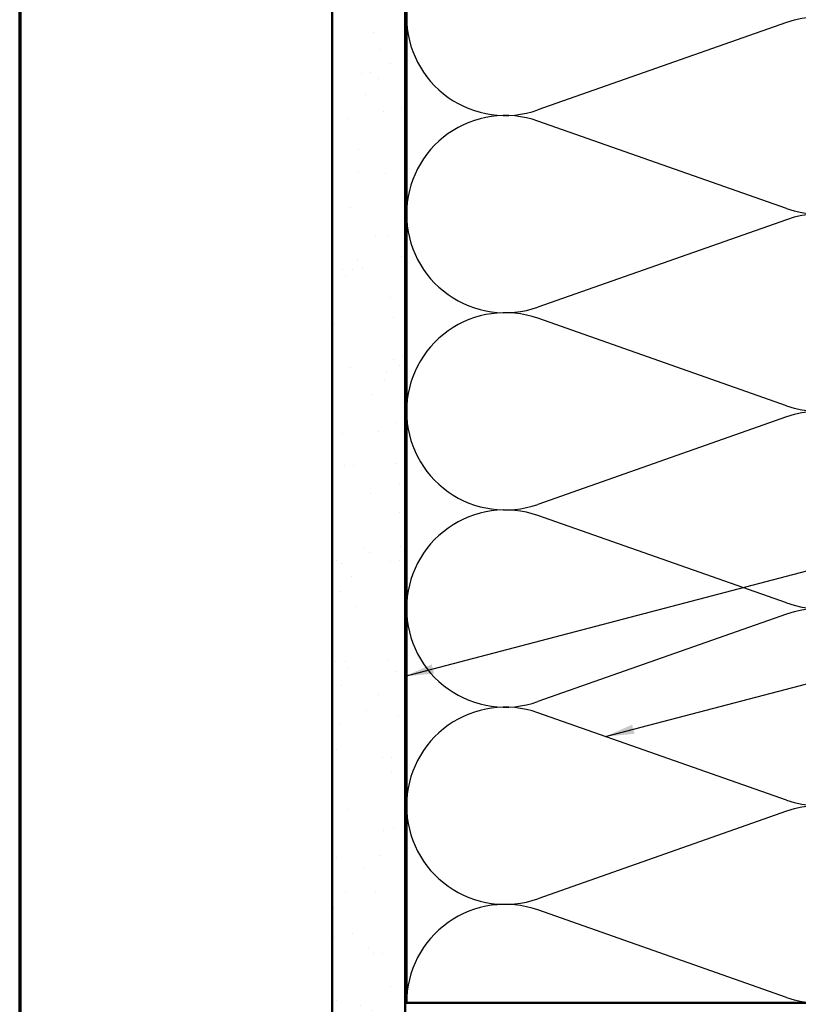
# Model space of a CAD drawing. Units: inches. Extents: x 0.6 to 33.4, y 0.6 to 21.4.
# Drawn here: x 0.6 to 5.9, y 10.3 to 17 of the extents above; entities that cross this region are included whole.
import ezdxf

# ---------------------------------------------------------------- set-up
doc = ezdxf.new("R2010")
doc.units = ezdxf.units.IN
doc.header["$LTSCALE"] = 2
doc.header["$MEASUREMENT"] = 0
doc.layers.get('0').update_dxf_attribs({"lineweight": 13})
for name, color, linetype, lineweight in [('Border (ANSI)', 7, 'Continuous', 70), ('Hatch (ANSI)', 7, 'Continuous', 18), ('Sketch Geometry (ANSI)', 7, 'Continuous', 25), ('Symbol (ANSI)', 7, 'Continuous', 25), ('Visible (ANSI)', 7, 'Continuous', 50)]:
    doc.layers.add(name, color=color, linetype=linetype, lineweight=lineweight)
doc.styles.add('Note Text (ANSI)', font='tahoma.ttf')
doc.dimstyles.new('Default (ANSI)$7', dxfattribs={"dimscale": 2, "dimtxt": 0.12, "dimasz": 0.098425, "dimexe": 0.125, "dimexo": 0.0625, "dimgap": 0.031496, "dimtad": 0, "dimtih": 1, "dimtoh": 1, "dimrnd": 1e-08, "dimzin": 4, "dimdsep": 46, "dimtxsty": 'Note Text (ANSI)', "dimcen": 0.09, "dimdle": 0.393701, "dimclrd": 256, "dimclre": 256, "dimclrt": 256, "dimadec": 0, "dimazin": 1, "dimtfac": 1, "dimtofl": 0, "dimtmove": 0, "dimatfit": 3, "dimfxl": 0, "dimtolj": 1, "dimtzin": 4, "dimlwd": -1, "dimlwe": -1, "dimarcsym": 0})

# ---------------------------------------------------------------- blocks, each defined once
blk = doc.blocks.new('Borders ATAS A Border')
at = {"layer": 'Border (ANSI)'}
blk.add_line((0.3, 10.7), (0.3, 0.3), dxfattribs=at)

msp = doc.modelspace()

# ---------------------------------------------------------------- hatches: boundary and pattern name
at = {"layer": 'Hatch (ANSI)', "true_color": 0x804000}
h = msp.add_hatch(dxfattribs=at)
h.set_pattern_fill('AR-SAND', color=36, scale=0.25, angle=45, style=0)
h.paths.add_polyline_path([(3.23991, 18.5129), (3.23991, 5.76914), (2.73991, 5.76914), (2.73991, 18.5129)])

# ---------------------------------------------------------------- linework, layer by layer
at = {"layer": 'Sketch Geometry (ANSI)', "color": 150, "true_color": 0x0080ff}
for p, q in [((5.85099, 17.02092), (4.14883, 16.42236)), ((5.85099, 15.74736), (4.14883, 16.34592)), ((5.85099, 15.67092), (4.14883, 15.07236)), ((5.85099, 14.39736), (4.14883, 14.99592)), ((5.85099, 14.32092), (4.14883, 13.72236)), ((5.85099, 13.04736), (4.14883, 13.64592)), ((5.85099, 12.97092), (4.14883, 12.37236)), ((5.85099, 11.69736), (4.14883, 12.29592)), ((5.85099, 11.62092), (4.14883, 11.02236)), ((5.85099, 10.34736), (4.14883, 10.94592))]:
    msp.add_line(p, q, dxfattribs=at)
for centre, start, end in [((3.92491, 17.05914), 180, 289.373902), ((6.07491, 16.38414), 250.626098, 109.373902), ((3.92491, 15.70914), 70.626098, 180), ((3.92491, 15.70914), 180, 289.373902), ((6.07491, 15.03414), 250.626098, 109.373902), ((3.92491, 14.35914), 70.626098, 180), ((3.92491, 14.35914), 180, 289.373902), ((6.07491, 13.68414), 250.626098, 109.373902), ((3.92491, 13.00914), 70.626098, 180), ((3.92491, 13.00914), 180, 289.373902), ((6.07491, 12.33414), 250.626098, 109.373902), ((3.92491, 11.65914), 70.626098, 180), ((3.92491, 11.65914), 180, 289.373902), ((6.07491, 10.98414), 250.626098, 109.373902), ((3.92491, 10.30914), 70.626098, 180)]:
    msp.add_arc(centre, 0.675, start, end, dxfattribs=at)
at = {"layer": 'Visible (ANSI)', "color": 36, "true_color": 0x804000}
for p, q in [((2.73991, 5.76914), (2.73991, 18.5129)), ((3.23991, 5.76914), (3.23991, 18.5129))]:
    msp.add_line(p, q, dxfattribs=at)
at = {"layer": 'Visible (ANSI)', "color": 150, "true_color": 0x0080ff}
for p, q in [((3.24991, 10.30914), (3.24991, 18.5129)), ((6.74991, 10.30914), (3.24991, 10.30914))]:
    msp.add_line(p, q, dxfattribs=at)

# ---------------------------------------------------------------- block references
at = {"xscale": 2, "yscale": 2, "zscale": 2}
msp.add_blockref('Borders ATAS A Border', (0, 0), dxfattribs=at)

# ---------------------------------------------------------------- leaders
at = {"layer": 'Symbol (ANSI)', "annotation_type": 0, "has_hookline": 1, "hookline_direction": 0}
for points, text_width in [([(3.23991, 12.54568), (10.10403, 14.34904)], 1.98995), ([(4.61207, 12.13302), (10.09783, 13.56706)], 1.40083)]:
    msp.add_leader(points, dimstyle='Default (ANSI)$7', override={"dimtad": 0}, dxfattribs=dict(at, text_width=text_width))

doc.saveas('drawing.dxf')
